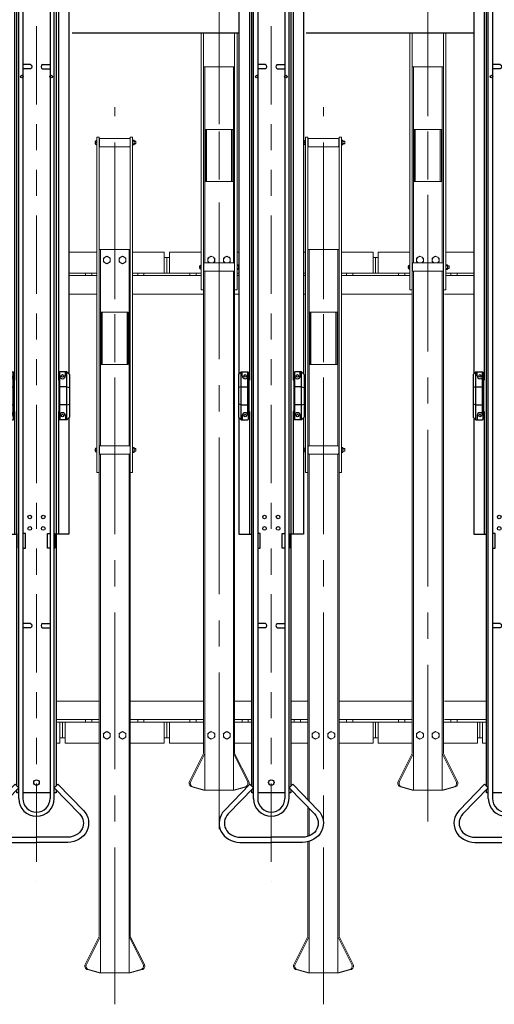
# Model space of a CAD drawing. Units: millimetres. Extents: x -467 to -47, y 8613 to 8910.
# Drawn here: x -209 to -172, y 8790 to 8865 of the extents above; entities that cross this region are included whole.
import ezdxf

# ---------------------------------------------------------------- set-up
doc = ezdxf.new("R2010")
doc.units = ezdxf.units.MM
for name, pattern in [('CENTER', [7, 4, -1, 1, -1]), ('中心線1', [18, 12, -2, 2, -2]), ('中線', [2, 1, 1]), ('想像線1', [14.5, 6, -1.5, 2, -1.5, 2, -1.5]), ('細線', [2, 1, 1])]:
    doc.linetypes.add(name, pattern=pattern)
for name, color, linetype, lineweight in [('AM_0', 7, '中線', 30), ('AM_11', 2, '想像線1', 13), ('AM_2', 1, '細線', 13), ('AM_7', 4, '中心線1', 13), ('J-1', 3, 'Continuous', 25)]:
    doc.layers.add(name, color=color, linetype=linetype, lineweight=lineweight)

# ---------------------------------------------------------------- blocks, each defined once
blk = doc.blocks.new('A$C505B0F61')
at = {"layer": 'AM_0'}
for p, q in [((-2.48, 9.8), (-2.48, -28.12)), ((-1.68, 9.8), (-1.68, -28.6)), ((1.68, 9.8), (1.68, -28.6)), ((2.48, 9.8), (2.48, -28.12)), ((-1.36, -60.64), (-1.36, 8.64)), ((-1.04, 8.64), (-1.04, -60.64)), ((1.04, 8.64), (1.04, -60.64)), ((1.36, -60.64), (1.36, 8.64)), ((-0.453, -4.44), (-1.04, -4.44)), ((0.453, -4.44), (1.04, -4.44)), ((-0.453, -4.76), (-1.04, -4.76)), ((0.453, -4.76), (1.04, -4.76)), ((-1.72, -28.6), (-1.68, -28.6)), ((1.72, -28.6), (1.68, -28.6)), ((-2.48, -31.48), (-2.48, -40.4)), ((-1.72, -31), (-1.68, -31)), ((-1.68, -31), (-1.68, -40.4)), ((1.68, -31), (1.68, -40.4)), ((1.72, -31), (1.68, -31)), ((2.48, -31.48), (2.48, -40.4)), ((-2.48, -40.4), (-1.5, -40.4)), ((2.48, -40.4), (1.5, -40.4)), ((-0.453, -47.24), (-1.04, -47.24)), ((0.453, -47.24), (1.04, -47.24)), ((-0.453, -47.56), (-1.04, -47.56)), ((0.453, -47.56), (1.04, -47.56)), ((-1.647, -59.54), (-3.593, -61.548)), ((-1.36, -59.819), (-1.647, -59.54)), ((1.36, -59.819), (1.647, -59.54)), ((1.647, -59.54), (3.593, -61.548)), ((-1.36, -59.819), (-3.306, -61.826)), ((1.36, -59.819), (3.306, -61.826)), ((-2.401, -63.6), (-0.001, -63.6)), ((-2.401, -64), (-0.001, -64)), ((2.399, -63.6), (-0.001, -63.6)), ((2.399, -64), (-0.001, -64))]:
    blk.add_line(p, q, dxfattribs=at)
at = {"layer": 'AM_0', "ltscale": 0.3}
for p, q in [((-2.32, -27.96), (-1.8, -27.96)), ((-2.22, -28.28), (-2.22, -27.96)), ((-1.8, -31.228), (-1.8, -27.96)), ((-1.72, -28.04), (-1.8, -27.96)), ((-1.78, -28.28), (-1.78, -27.98)), ((-1.72, -28.04), (-1.72, -31.56)), ((1.72, -28.04), (1.8, -27.96)), ((1.72, -28.04), (1.72, -31.56)), ((1.78, -28.28), (1.78, -27.98)), ((2.32, -27.96), (1.8, -27.96)), ((1.8, -31.228), (1.8, -27.96)), ((2.22, -28.28), (2.22, -27.96)), ((-2.32, -29.103), (-2.52, -29.166)), ((-2.32, -29.103), (-1.8, -29.103)), ((-1.8, -29.103), (-1.72, -29.128)), ((1.8, -29.103), (1.72, -29.128)), ((2.32, -29.103), (1.8, -29.103)), ((2.32, -29.103), (2.52, -29.166)), ((-2.32, -30.497), (-2.52, -30.434)), ((-2.32, -30.497), (-1.8, -30.497)), ((-1.8, -30.497), (-1.72, -30.472)), ((1.8, -30.497), (1.72, -30.472)), ((2.32, -30.497), (1.8, -30.497)), ((2.32, -30.497), (2.52, -30.434)), ((-2.32, -31.64), (-1.8, -31.64)), ((-2.22, -31.32), (-2.22, -31.64)), ((-1.72, -31.56), (-1.8, -31.64)), ((-1.78, -31.32), (-1.78, -31.62)), ((1.72, -31.56), (1.8, -31.64)), ((1.78, -31.32), (1.78, -31.62)), ((2.32, -31.64), (1.8, -31.64)), ((2.22, -31.32), (2.22, -31.64))]:
    blk.add_line(p, q, dxfattribs=at)
at = {"layer": 'AM_0'}
for points in [[(-1.5, -59.683), (-1.5, 4.6), (-1.36, 4.6)], [(1.36, 4.6), (1.5, 4.6), (1.5, -59.683)], [(-1.36, -40.343), (-1.4, -40.343), (-1.4, -41.457), (-1.36, -41.457)], [(-1.04, -41.457), (-0.84, -41.457), (-0.84, -40.343), (-1.04, -40.343)], [(1.04, -41.457), (0.84, -41.457), (0.84, -40.343), (1.04, -40.343)], [(1.36, -40.343), (1.4, -40.343), (1.4, -41.457), (1.36, -41.457)], [(-1.36, -60.2), (-1.5, -60.2), (-1.5, -59.963)], [(1.04, -60.2), (0, -60.2), (-1.04, -60.2)], [(1.5, -59.963), (1.5, -60.2), (1.36, -60.2)]]:
    blk.add_lwpolyline(points, dxfattribs=at)
at = {"layer": 'AM_0', "ltscale": 0.3}
for points in [[(-2.32, -27.96), (-2.52, -28.16), (-2.52, -31.44), (-2.32, -31.64)], [(2.32, -27.96), (2.52, -28.16), (2.52, -31.44), (2.32, -31.64)]]:
    blk.add_lwpolyline(points, close=True, dxfattribs=at)
at = {"layer": 'AM_0'}
for centre, radius in [((-1.12, -5.36), 0.1), ((1.12, -5.36), 0.1), ((-0.52, -39.08), 0.14), ((0.52, -39.08), 0.14), ((-0.52, -39.96), 0.14), ((0.52, -39.96), 0.14), ((0, -59.42), 0.21)]:
    blk.add_circle(centre, radius, dxfattribs=at)
at = {"layer": 'AM_0', "ltscale": 0.3}
for centre in [(-2, -28.28), (2, -28.28), (-2, -31.32), (2, -31.32)]:
    blk.add_circle(centre, 0.1, dxfattribs=at)
for centre, start, end in [((-2, -28.28), 180, 0), ((2, -28.28), 180, 0), ((-2, -31.32), 0, 180), ((2, -31.32), 0, 180)]:
    blk.add_arc(centre, 0.22, start, end, dxfattribs=at)
at = {"layer": 'AM_0'}
for radius in [1.36, 1.04]:
    blk.add_arc((0, -60.64), radius, 180, 0, dxfattribs=at)
at = {"layer": 'AM_0', "extrusion": (0, 0, -1)}
for centre, major_axis, ratio, start_param, end_param in [((-0.453, -4.6), (0, -0.16), 0.578413, 3.141593, 6.283185), ((-0.453, -47.4), (0, -0.16), 0.578413, 3.141593, 6.283185), ((2.399, -62.528), (-1.6, -0.004), 0.919902, 2.415667, 4.714786), ((2.399, -62.528), (-1.2, 0), 0.893394, 2.427803, 4.712389)]:
    blk.add_ellipse(centre, major_axis=major_axis, ratio=ratio, start_param=start_param, end_param=end_param, dxfattribs=at)
at = {"layer": 'AM_0'}
for centre, major_axis, ratio, start_param, end_param in [((0.453, -4.6), (0, -0.16), 0.578413, 3.141593, 6.283185), ((0.453, -47.4), (0, -0.16), 0.578413, 3.141593, 6.283185), ((-2.399, -62.528), (1.6, -0.004), 0.919902, 2.415667, 4.714786), ((-2.399, -62.528), (1.2, 0), 0.893394, 2.427803, 4.712389)]:
    blk.add_ellipse(centre, major_axis=major_axis, ratio=ratio, start_param=start_param, end_param=end_param, dxfattribs=at)
at = {"layer": 'AM_7', "linetype": 'ByBlock', "lineweight": 13}
blk.add_line((0, 13), (-0.001, -67), dxfattribs=at)
blk = doc.blocks.new('A$C77710B84')
at = {"layer": 'AM_2', "linetype": 'Continuous'}
for p, q in [((-1.502, 63.613), (-1.502, 63.655)), ((-1.502, 63.613), (-1.42, 63.613)), ((-1.502, 63.531), (-1.502, 63.573)), ((-1.502, 63.573), (-1.42, 63.573)), ((-1.42, 63.573), (-1.42, 63.613)), ((-1.372, 38.324), (-1.372, 64)), ((-1.372, 64), (-1.192, 64)), ((-1.372, 63.418), (-1.372, 63.768)), ((-1.192, 38.324), (-1.192, 64)), ((-1.18, 63.873), (-1.14, 63.913)), ((-1.18, 63.313), (-1.18, 63.873)), ((-1.14, 63.913), (1.14, 63.913)), ((1.14, 63.913), (1.18, 63.873)), ((1.18, 63.313), (1.18, 63.873)), ((1.192, 38.324), (1.192, 64)), ((1.372, 64), (1.192, 64)), ((1.372, 38.324), (1.372, 64)), ((1.372, 63.755), (1.387, 63.78)), ((1.372, 63.755), (1.372, 63.43)), ((1.372, 63.43), (1.387, 63.405)), ((1.482, 63.78), (1.387, 63.78)), ((1.482, 63.405), (1.387, 63.405)), ((1.497, 63.755), (1.482, 63.78)), ((1.497, 63.43), (1.482, 63.405)), ((1.497, 63.755), (1.497, 63.43)), ((1.497, 63.693), (1.628, 63.693)), ((1.497, 63.493), (1.628, 63.493)), ((1.628, 63.493), (1.628, 63.693)), ((-1.18, 63.313), (-1.14, 63.273)), ((-1.14, 63.273), (1.14, 63.273)), ((1.14, 63.273), (1.18, 63.313)), ((-1.192, 2.8), (-1.192, 55.4)), ((1.172, 55.4), (-1.172, 55.4)), ((-1.1, 40.371), (-1.1, 55.4)), ((1.1, 40.371), (1.1, 55.4)), ((1.192, 2.8), (1.192, 55.4)), ((-1.04, 46.6), (-1.04, 50.6)), ((1.04, 50.6), (-1.04, 50.6)), ((-0.96, 46.6), (-0.96, 50.6)), ((0.96, 46.6), (0.96, 50.6)), ((1.04, 46.6), (1.04, 50.6)), ((1.04, 46.6), (1.04, 50.6)), ((0, 46.766), (0, 50.448)), ((1.04, 46.6), (-1.04, 46.6)), ((-1.502, 40.071), (-1.502, 40.113)), ((-1.502, 40.071), (-1.42, 40.071)), ((-1.502, 39.989), (-1.502, 40.031)), ((-1.502, 40.031), (-1.42, 40.031)), ((-1.42, 40.031), (-1.42, 40.071)), ((-1.372, 39.876), (-1.372, 40.226)), ((-1.18, 40.331), (-1.14, 40.371)), ((-1.18, 39.771), (-1.18, 40.331)), ((-1.14, 40.371), (1.14, 40.371)), ((1.14, 40.371), (1.18, 40.331)), ((1.18, 39.771), (1.18, 40.331)), ((1.372, 40.213), (1.387, 40.238)), ((1.372, 40.213), (1.372, 39.888)), ((1.482, 40.238), (1.387, 40.238)), ((1.497, 40.213), (1.482, 40.238)), ((1.497, 40.213), (1.497, 39.888)), ((1.497, 40.151), (1.628, 40.151)), ((1.628, 39.951), (1.628, 40.151)), ((-1.18, 39.771), (-1.14, 39.731)), ((-1.14, 39.731), (1.14, 39.731)), ((-1.1, 0), (-1.1, 39.731)), ((1.1, 0), (1.1, 39.731)), ((1.14, 39.731), (1.18, 39.771)), ((1.372, 39.888), (1.387, 39.863)), ((1.482, 39.863), (1.387, 39.863)), ((1.497, 39.888), (1.482, 39.863)), ((1.497, 39.951), (1.628, 39.951)), ((-1.192, 38.324), (-1.372, 38.324)), ((1.372, 38.324), (1.192, 38.324)), ((-1.192, 2.8), (-2.27, 0.65)), ((1.192, 2.8), (2.27, 0.65)), ((-1.192, 0), (-2.096, 0.255)), ((1.192, 0), (-1.192, 0)), ((1.192, 0), (2.096, 0.255))]:
    blk.add_line(p, q, dxfattribs=at)
at = {"layer": 'AM_2', "lineweight": 13}
for p, q in [((-1.192, 63.693), (-1.18, 63.693)), ((-1.192, 63.493), (-1.18, 63.493)), ((1.192, 63.693), (1.18, 63.693)), ((1.192, 63.493), (1.18, 63.493)), ((-1.192, 40.151), (-1.18, 40.151)), ((1.192, 40.151), (1.18, 40.151)), ((-1.192, 39.951), (-1.18, 39.951)), ((1.192, 39.951), (1.18, 39.951))]:
    blk.add_line(p, q, dxfattribs=at)
at = {"layer": 'AM_2'}
for p, q in [((1.372, 63.755), (1.387, 63.686)), ((1.387, 63.499), (1.372, 63.43)), ((1.482, 63.686), (1.387, 63.686)), ((1.482, 63.499), (1.387, 63.499)), ((1.497, 63.755), (1.482, 63.686)), ((1.482, 63.499), (1.497, 63.43)), ((1.497, 63.676), (1.628, 63.676)), ((1.497, 63.51), (1.628, 63.51)), ((-1.04, 48.79), (-1.1, 48.79)), ((-1.04, 48.41), (-1.1, 48.41)), ((1.04, 48.79), (1.1, 48.79)), ((1.04, 48.41), (1.1, 48.41)), ((1.372, 40.213), (1.387, 40.144)), ((1.482, 40.144), (1.387, 40.144)), ((1.497, 40.213), (1.482, 40.144)), ((1.497, 40.134), (1.628, 40.134)), ((1.497, 39.967), (1.628, 39.967)), ((1.387, 39.957), (1.372, 39.888)), ((1.482, 39.957), (1.387, 39.957)), ((1.482, 39.957), (1.497, 39.888)), ((-1.1, 2.8), (-2.178, 0.65)), ((1.1, 2.8), (2.178, 0.65)), ((-1.1, 0), (-2.004, 0.255)), ((1.1, 0), (2.004, 0.255))]:
    blk.add_line(p, q, dxfattribs=at)
at = {"layer": 'AM_2', "linetype": 'Continuous'}
for centre, radius, start, end in [((-1.35, 63.61), 0.159, 98.14734, 163.85079), ((-1.35, 63.575), 0.159, 196.14922, 261.85266), ((-1.35, 40.068), 0.159, 98.14734, 163.85079), ((-1.35, 40.033), 0.159, 196.14922, 261.85266), ((-2.02, 0.524), 0.28, 153.36766, 254.27588), ((2.02, 0.524), 0.28, 285.72412, 26.63235)]:
    blk.add_arc(centre, radius, start, end, dxfattribs=at)
at = {"layer": 'AM_2'}
for centre, radius, start, end in [((1.682, 63.593), 0.31, 162.41205, 197.58795), ((1.187, 63.593), 0.31, 342.41205, 17.58796), ((1.682, 40.051), 0.31, 162.41205, 197.58795), ((1.187, 40.051), 0.31, 342.41205, 17.58796), ((-1.928, 0.524), 0.28, 153.36766, 254.2759), ((1.928, 0.524), 0.28, 285.7241, 26.63235)]:
    blk.add_arc(centre, radius, start, end, dxfattribs=at)
at = {"layer": 'AM_7'}
blk.add_line((0, -2.4), (0, 66.313), dxfattribs=at)
blk = doc.blocks.new('A$C28382BA9')
at = {"layer": 'AM_2'}
for p, q in [((-1.502, 63.613), (-1.502, 63.655)), ((-1.502, 63.613), (-1.419, 63.613)), ((-1.502, 63.531), (-1.502, 63.573)), ((-1.502, 63.573), (-1.419, 63.573)), ((-1.419, 63.573), (-1.419, 63.613)), ((-1.372, 62), (-1.372, 64)), ((-1.372, 64), (-1.192, 64)), ((-1.372, 63.418), (-1.372, 63.768)), ((-1.192, 62), (-1.192, 64)), ((-1.192, 63.693), (-1.18, 63.693)), ((-1.192, 63.493), (-1.18, 63.493)), ((-1.18, 63.873), (-1.14, 63.913)), ((-1.18, 63.313), (-1.18, 63.873)), ((-1.14, 63.913), (1.14, 63.913)), ((1.14, 63.913), (1.18, 63.873)), ((1.18, 63.313), (1.18, 63.873)), ((1.192, 63.693), (1.18, 63.693)), ((1.192, 63.493), (1.18, 63.493)), ((1.192, 62), (1.192, 64)), ((1.372, 64), (1.192, 64)), ((1.372, 62), (1.372, 64)), ((1.372, 63.755), (1.387, 63.78)), ((1.372, 63.755), (1.387, 63.686)), ((1.372, 63.755), (1.372, 63.43)), ((1.387, 63.499), (1.372, 63.43)), ((1.372, 63.43), (1.387, 63.405)), ((1.482, 63.78), (1.387, 63.78)), ((1.482, 63.686), (1.387, 63.686)), ((1.482, 63.499), (1.387, 63.499)), ((1.482, 63.405), (1.387, 63.405)), ((1.497, 63.755), (1.482, 63.78)), ((1.497, 63.755), (1.482, 63.686)), ((1.482, 63.499), (1.497, 63.43)), ((1.497, 63.43), (1.482, 63.405)), ((1.497, 63.755), (1.497, 63.43)), ((1.497, 63.693), (1.628, 63.693)), ((1.497, 63.676), (1.628, 63.676)), ((1.497, 63.51), (1.628, 63.51)), ((1.497, 63.493), (1.628, 63.493)), ((1.628, 63.493), (1.628, 63.693)), ((-1.18, 63.313), (-1.14, 63.273)), ((-1.14, 63.273), (1.14, 63.273)), ((1.14, 63.273), (1.18, 63.313)), ((-1.372, 38.324), (-1.372, 58)), ((-1.192, 38.324), (-1.192, 58)), ((1.192, 38.324), (1.192, 58)), ((1.372, 38.324), (1.372, 58)), ((-1.192, 2.8), (-1.192, 55.4)), ((1.172, 55.4), (-1.172, 55.4)), ((-1.1, 40.371), (-1.1, 55.4)), ((1.1, 40.371), (1.1, 55.4)), ((1.192, 2.8), (1.192, 55.4)), ((-1.04, 46.6), (-1.04, 50.6)), ((1.04, 50.6), (-1.04, 50.6)), ((-0.96, 46.6), (-0.96, 50.6)), ((0.96, 46.6), (0.96, 50.6)), ((1.04, 46.6), (1.04, 50.6)), ((1.04, 46.6), (1.04, 50.6)), ((0, 46.766), (0, 50.448)), ((1.04, 46.6), (-1.04, 46.6)), ((-1.502, 40.071), (-1.502, 40.113)), ((-1.502, 40.071), (-1.419, 40.071)), ((-1.502, 39.989), (-1.502, 40.031)), ((-1.502, 40.031), (-1.419, 40.031)), ((-1.419, 40.031), (-1.419, 40.071)), ((-1.372, 39.876), (-1.372, 40.226)), ((-1.192, 40.151), (-1.18, 40.151)), ((-1.18, 40.331), (-1.14, 40.371)), ((-1.18, 39.771), (-1.18, 40.331)), ((-1.14, 40.371), (1.14, 40.371)), ((1.14, 40.371), (1.18, 40.331)), ((1.18, 39.771), (1.18, 40.331)), ((1.192, 40.151), (1.18, 40.151)), ((1.372, 40.213), (1.387, 40.238)), ((1.372, 40.213), (1.387, 40.144)), ((1.372, 40.213), (1.372, 39.888)), ((1.482, 40.238), (1.387, 40.238)), ((1.482, 40.144), (1.387, 40.144)), ((1.497, 40.213), (1.482, 40.238)), ((1.497, 40.213), (1.482, 40.144)), ((1.497, 40.213), (1.497, 39.888)), ((1.497, 40.151), (1.628, 40.151)), ((1.497, 40.134), (1.628, 40.134)), ((1.497, 39.967), (1.628, 39.967)), ((1.628, 39.951), (1.628, 40.151)), ((-1.192, 39.951), (-1.18, 39.951)), ((-1.18, 39.771), (-1.14, 39.731)), ((-1.14, 39.731), (1.14, 39.731)), ((-1.1, 0), (-1.1, 39.731)), ((1.1, 0), (1.1, 39.731)), ((1.14, 39.731), (1.18, 39.771)), ((1.192, 39.951), (1.18, 39.951)), ((1.387, 39.957), (1.372, 39.888)), ((1.372, 39.888), (1.387, 39.863)), ((1.482, 39.957), (1.387, 39.957)), ((1.482, 39.863), (1.387, 39.863)), ((1.482, 39.957), (1.497, 39.888)), ((1.497, 39.888), (1.482, 39.863)), ((1.497, 39.951), (1.628, 39.951)), ((-1.192, 38.324), (-1.372, 38.324)), ((1.372, 38.324), (1.192, 38.324)), ((-1.192, 2.8), (-2.27, 0.65)), ((-1.1, 2.8), (-2.178, 0.65)), ((1.1, 2.8), (2.178, 0.65)), ((1.192, 2.8), (2.27, 0.65)), ((-1.192, 0), (-2.096, 0.255)), ((-1.1, 0), (-2.004, 0.255)), ((1.192, 0), (-1.192, 0)), ((1.1, 0), (2.004, 0.255)), ((1.192, 0), (2.096, 0.255))]:
    blk.add_line(p, q, dxfattribs=at)
for centre, radius, start, end in [((-1.349, 63.61), 0.159, 98.14734, 163.85079), ((-1.349, 63.575), 0.159, 196.14922, 261.85266), ((1.682, 63.593), 0.31, 162.41205, 197.58795), ((1.187, 63.593), 0.31, 342.41205, 17.58796), ((-1.349, 40.068), 0.159, 98.14734, 163.85079), ((-1.349, 40.033), 0.159, 196.14922, 261.85266), ((1.682, 40.051), 0.31, 162.41205, 197.58795), ((1.187, 40.051), 0.31, 342.41205, 17.58796), ((-2.02, 0.524), 0.28, 153.36766, 254.27588), ((-1.928, 0.524), 0.28, 153.36766, 254.2759), ((1.928, 0.524), 0.28, 285.7241, 26.63235), ((2.02, 0.524), 0.28, 285.72412, 26.63235)]:
    blk.add_arc(centre, radius, start, end, dxfattribs=at)
at = {"layer": 'AM_7'}
blk.add_line((0, -2.4), (0, 66.313), dxfattribs=at)
blk = doc.blocks.new('A$C74E96A2C')
at = {"layer": 'AM_2'}
for p, q in [((-4, 1.6), (-4, 0.4)), ((-4, 1.6), (-3.8, 1.6)), ((-3.8, 1.6), (-3.8, 0.4)), ((-3.8, 0), (-3.8, 1.6)), ((-1.192, 1.6), (-3.8, 1.6)), ((-2.24, 1.62), (-2.24, 1.8)), ((-2.24, 1.62), (-2.22, 1.6)), ((-1.78, 1.6), (-2.22, 1.6)), ((-1.76, 1.62), (-1.78, 1.6)), ((-1.76, 1.62), (-1.76, 1.8)), ((3.8, 1.6), (1.192, 1.6)), ((1.76, 1.62), (1.76, 1.8)), ((1.76, 1.62), (1.78, 1.6)), ((1.78, 1.6), (2.22, 1.6)), ((2.24, 1.62), (2.22, 1.6)), ((2.24, 1.62), (2.24, 1.8)), ((3.8, 0), (3.8, 1.6)), ((4, 1.6), (3.8, 1.6)), ((4, 1.6), (4, 0.4)), ((-0.86, 0.75), (-0.6, 0.9)), ((-0.6, 0.9), (-0.34, 0.75)), ((0.34, 0.75), (0.6, 0.9)), ((0.6, 0.9), (0.86, 0.75)), ((-4, 0.4), (-3.8, 0.4)), ((-1.192, 0), (-3.8, 0)), ((-0.86, 0.45), (-0.86, 0.75)), ((-0.6, 0.3), (-0.86, 0.45)), ((-0.34, 0.45), (-0.6, 0.3)), ((-0.34, 0.75), (-0.34, 0.45)), ((0.34, 0.45), (0.34, 0.75)), ((0.6, 0.3), (0.34, 0.45)), ((0.86, 0.45), (0.6, 0.3)), ((0.86, 0.75), (0.86, 0.45)), ((3.8, 0), (1.192, 0)), ((4, 0.4), (3.8, 0.4))]:
    blk.add_line(p, q, dxfattribs=at)
for centre in [(-0.6, 0.6), (0.6, 0.6)]:
    blk.add_circle(centre, 0.26, dxfattribs=at)

msp = doc.modelspace()

# ---------------------------------------------------------------- linework, layer by layer
at = {"layer": 'AM_0'}
for p, q in [((-204.47306, 8864.09583), (-191.69306, 8864.09583)), ((-186.53305, 8864.09583), (-173.69306, 8864.09583))]:
    msp.add_line(p, q, dxfattribs=at)
at = {"layer": 'AM_2'}
for p, q in [((-194.58506, 8844.42006), (-194.58506, 8864.09583)), ((-194.40506, 8844.42006), (-194.40506, 8864.09583)), ((-192.02106, 8844.42006), (-192.02106, 8864.09583)), ((-191.84106, 8844.42006), (-191.84106, 8864.09583)), ((-194.40506, 8808.89582), (-194.40506, 8861.49582)), ((-192.04106, 8861.49582), (-194.38506, 8861.49582)), ((-194.31306, 8846.46639), (-194.31306, 8861.49582)), ((-192.11306, 8846.46639), (-192.11306, 8861.49582)), ((-192.02106, 8808.89582), (-192.02106, 8861.49582)), ((-192.17306, 8856.69582), (-194.25307, 8856.69582)), ((-194.25307, 8852.69582), (-194.25307, 8856.69582)), ((-194.17307, 8852.69582), (-194.17307, 8856.69582)), ((-193.21306, 8852.86182), (-193.21306, 8856.54382)), ((-192.25306, 8852.69582), (-192.25306, 8856.69582)), ((-192.17306, 8852.69582), (-192.17306, 8856.69582)), ((-192.17306, 8852.69582), (-192.17306, 8856.69582)), ((-183.84106, 8855.85094), (-183.82655, 8855.78226)), ((-183.73058, 8855.78226), (-183.82655, 8855.78226)), ((-183.71606, 8855.85094), (-183.73058, 8855.78226)), ((-183.71606, 8855.77152), (-183.58506, 8855.77152)), ((-183.82655, 8855.59462), (-183.84106, 8855.52594)), ((-183.73058, 8855.59462), (-183.82655, 8855.59462)), ((-183.73058, 8855.59462), (-183.71606, 8855.52594)), ((-183.71606, 8855.60535), (-183.58506, 8855.60535)), ((-192.17306, 8852.69582), (-194.25307, 8852.69582)), ((-184.04106, 8847.49582), (-186.38506, 8847.49582)), ((-202.58506, 8847.29582), (-204.73306, 8847.29582)), ((-201.81306, 8846.99605), (-202.07306, 8846.84594)), ((-202.07306, 8846.84594), (-202.07306, 8846.54571)), ((-201.55306, 8846.84594), (-201.81306, 8846.99605)), ((-201.55306, 8846.54571), (-201.55306, 8846.84594)), ((-200.61306, 8846.99605), (-200.87306, 8846.84594)), ((-200.87306, 8846.84594), (-200.87306, 8846.54571)), ((-200.35306, 8846.84594), (-200.61306, 8846.99605)), ((-200.35306, 8846.54571), (-200.35306, 8846.84594)), ((-197.41306, 8847.29582), (-199.84106, 8847.29582)), ((-197.41306, 8847.29582), (-197.41306, 8845.69582)), ((-197.21306, 8846.89582), (-197.41306, 8846.89582)), ((-197.21306, 8845.69582), (-197.21306, 8846.89582)), ((-197.21306, 8846.89582), (-197.01306, 8846.89582)), ((-197.21306, 8845.69582), (-197.21306, 8846.89582)), ((-197.01306, 8847.29582), (-197.01306, 8845.69582)), ((-194.58506, 8847.29582), (-197.01306, 8847.29582)), ((-197.01306, 8845.69582), (-197.01306, 8846.89582)), ((-193.81306, 8846.99605), (-194.07306, 8846.84594)), ((-194.07306, 8846.84594), (-194.07306, 8846.54571)), ((-193.55306, 8846.84594), (-193.81306, 8846.99605)), ((-193.55306, 8846.54571), (-193.55306, 8846.84594)), ((-192.61306, 8846.99605), (-192.87306, 8846.84594)), ((-192.87306, 8846.84594), (-192.87306, 8846.54571)), ((-192.35306, 8846.84594), (-192.61306, 8846.99605)), ((-192.35306, 8846.54571), (-192.35306, 8846.84594)), ((-191.69306, 8847.29582), (-191.84106, 8847.29582)), ((-186.58506, 8847.29582), (-186.73306, 8847.29582)), ((-181.41306, 8847.29582), (-183.84106, 8847.29582)), ((-181.41306, 8847.29582), (-181.41306, 8845.69582)), ((-181.21306, 8846.89582), (-181.41306, 8846.89582)), ((-181.21306, 8846.89582), (-181.01306, 8846.89582)), ((-181.21306, 8845.69582), (-181.21306, 8846.89582)), ((-181.21306, 8845.69582), (-181.21306, 8846.89582)), ((-178.58506, 8847.29582), (-181.01306, 8847.29582)), ((-181.01306, 8847.29582), (-181.01306, 8845.69582)), ((-181.01306, 8845.69582), (-181.01306, 8846.89582)), ((-177.81306, 8846.99605), (-178.07306, 8846.84594)), ((-178.07306, 8846.84594), (-178.07306, 8846.54571)), ((-177.55306, 8846.84594), (-177.81306, 8846.99605)), ((-177.55306, 8846.54571), (-177.55306, 8846.84594)), ((-176.61306, 8846.99605), (-176.87306, 8846.84594)), ((-176.87306, 8846.84594), (-176.87306, 8846.54571)), ((-176.35306, 8846.84594), (-176.61306, 8846.99605)), ((-176.35306, 8846.54571), (-176.35306, 8846.84594)), ((-173.65307, 8847.29582), (-175.84106, 8847.29582)), ((-202.07306, 8846.54571), (-201.81306, 8846.3956)), ((-201.81306, 8846.3956), (-201.55306, 8846.54571)), ((-200.87306, 8846.54571), (-200.61306, 8846.3956)), ((-200.61306, 8846.3956), (-200.35306, 8846.54571)), ((-194.71506, 8846.16639), (-194.71506, 8846.20839)), ((-194.71506, 8846.16639), (-194.63256, 8846.16639)), ((-194.71506, 8846.12639), (-194.63256, 8846.12639)), ((-194.71506, 8846.0844), (-194.71506, 8846.12639)), ((-194.63256, 8846.12639), (-194.63256, 8846.16639)), ((-194.58506, 8845.97139), (-194.58506, 8846.32139)), ((-194.39306, 8846.42639), (-194.35306, 8846.46639)), ((-194.39306, 8845.86639), (-194.39306, 8846.42639)), ((-194.35306, 8846.46639), (-192.07306, 8846.46639)), ((-194.07306, 8846.54571), (-193.93568, 8846.46639)), ((-193.69045, 8846.46639), (-193.55306, 8846.54571)), ((-192.87306, 8846.54571), (-192.73568, 8846.46639)), ((-192.49045, 8846.46639), (-192.35306, 8846.54571)), ((-192.07306, 8846.46639), (-192.03306, 8846.42639)), ((-192.03306, 8845.86639), (-192.03306, 8846.42639)), ((-191.84106, 8846.30889), (-191.82655, 8846.33403)), ((-191.84106, 8846.30889), (-191.84106, 8845.98389)), ((-191.84106, 8846.30889), (-191.82655, 8846.24021)), ((-191.82655, 8846.05257), (-191.84106, 8845.98389)), ((-191.84106, 8845.98389), (-191.82655, 8845.95875)), ((-191.73058, 8846.33403), (-191.82655, 8846.33403)), ((-191.73058, 8846.24021), (-191.82655, 8846.24021)), ((-191.73058, 8846.05257), (-191.82655, 8846.05257)), ((-191.73058, 8845.95875), (-191.82655, 8845.95875)), ((-191.71606, 8846.30889), (-191.73058, 8846.33403)), ((-191.71606, 8846.30889), (-191.73058, 8846.24021)), ((-191.73058, 8846.05257), (-191.71606, 8845.98389)), ((-191.71606, 8845.98389), (-191.73058, 8845.95875)), ((-191.71606, 8846.30889), (-191.71606, 8845.98389)), ((-191.71606, 8846.24639), (-191.69306, 8846.24639)), ((-191.71606, 8846.22948), (-191.69306, 8846.22948)), ((-191.71606, 8846.0633), (-191.69306, 8846.0633)), ((-191.71606, 8846.04639), (-191.69306, 8846.04639)), ((-178.07306, 8846.54571), (-177.93568, 8846.46639)), ((-177.69045, 8846.46639), (-177.55306, 8846.54571)), ((-176.87306, 8846.54571), (-176.73568, 8846.46639)), ((-176.49045, 8846.46639), (-176.35306, 8846.54571)), ((-202.58506, 8845.69582), (-204.73306, 8845.69582)), ((-202.58506, 8845.49582), (-204.73306, 8845.49582)), ((-197.41306, 8845.69582), (-199.84106, 8845.69582)), ((-194.58506, 8845.49582), (-199.84106, 8845.49582)), ((-197.21306, 8845.69582), (-197.41306, 8845.69582)), ((-197.21306, 8845.69582), (-197.01306, 8845.69582)), ((-194.58506, 8845.69582), (-197.01306, 8845.69582)), ((-194.39306, 8845.86639), (-194.35306, 8845.82639)), ((-194.35306, 8845.82639), (-192.07306, 8845.82639)), ((-194.31306, 8806.09582), (-194.31306, 8845.82639)), ((-192.11306, 8806.09582), (-192.11306, 8845.82639)), ((-192.07306, 8845.82639), (-192.03306, 8845.86639)), ((-191.69306, 8845.69582), (-191.84106, 8845.69582)), ((-191.69306, 8845.49582), (-191.84106, 8845.49582)), ((-186.58506, 8845.69582), (-186.73306, 8845.69582)), ((-186.58506, 8845.49582), (-186.73306, 8845.49582)), ((-181.41306, 8845.69582), (-183.84106, 8845.69582)), ((-178.58506, 8845.49582), (-183.84106, 8845.49582)), ((-181.21306, 8845.69582), (-181.41306, 8845.69582)), ((-181.21306, 8845.69582), (-181.01306, 8845.69582)), ((-178.58506, 8845.69582), (-181.01306, 8845.69582)), ((-173.65307, 8845.69582), (-175.84106, 8845.69582)), ((-175.84106, 8845.49582), (-173.65307, 8845.49582)), ((-202.58506, 8844.07182), (-204.73306, 8844.07182)), ((-194.40506, 8844.07182), (-199.84106, 8844.07182)), ((-194.40506, 8844.42006), (-194.58506, 8844.42006)), ((-191.84106, 8844.42006), (-192.02106, 8844.42006)), ((-191.69306, 8844.07182), (-192.02106, 8844.07182)), ((-186.58506, 8844.07182), (-186.73306, 8844.07182)), ((-178.40506, 8844.07182), (-183.84106, 8844.07182)), ((-175.93297, 8844.07182), (-173.65307, 8844.07182)), ((-186.25306, 8840.88582), (-186.31306, 8840.88582)), ((-184.17306, 8840.88582), (-184.11306, 8840.88582)), ((-186.25306, 8840.50582), (-186.31306, 8840.50582)), ((-184.17306, 8840.50582), (-184.11306, 8840.50582)), ((-183.84106, 8832.30889), (-183.82655, 8832.24021)), ((-183.82655, 8832.05257), (-183.84106, 8831.98389)), ((-183.73058, 8832.24021), (-183.82655, 8832.24021)), ((-183.73058, 8832.05257), (-183.82655, 8832.05257)), ((-183.71606, 8832.30889), (-183.73058, 8832.24021)), ((-183.73058, 8832.05257), (-183.71606, 8831.98389)), ((-183.71606, 8832.22948), (-183.58506, 8832.22948)), ((-183.71606, 8832.0633), (-183.58506, 8832.0633)), ((-202.40506, 8812.91982), (-205.71306, 8812.91982)), ((-194.40506, 8812.91982), (-200.02106, 8812.91982)), ((-190.71306, 8812.91982), (-192.02106, 8812.91982)), ((-186.40506, 8812.91982), (-187.71306, 8812.91982)), ((-178.40506, 8812.91982), (-184.02106, 8812.91982)), ((-175.93297, 8812.91982), (-172.71306, 8812.91982)), ((-202.40506, 8811.49582), (-205.71306, 8811.49582)), ((-205.41306, 8811.29582), (-205.71306, 8811.29582)), ((-205.41306, 8809.69582), (-205.41306, 8811.29582)), ((-205.21306, 8811.29582), (-205.41306, 8811.29582)), ((-205.21306, 8811.29582), (-205.21306, 8810.09582)), ((-194.40506, 8811.49582), (-200.02106, 8811.49582)), ((-197.21306, 8811.29582), (-197.21306, 8810.09582)), ((-197.21306, 8811.29582), (-197.01306, 8811.29582)), ((-197.01306, 8811.29582), (-197.01306, 8810.09582)), ((-197.01306, 8809.69582), (-197.01306, 8811.29582)), ((-194.40506, 8811.29582), (-197.01306, 8811.29582)), ((-195.45306, 8811.31582), (-195.45306, 8811.49582)), ((-195.45306, 8811.31582), (-195.43306, 8811.29582)), ((-194.99306, 8811.29582), (-195.43306, 8811.29582)), ((-194.97306, 8811.31582), (-194.99306, 8811.29582)), ((-194.97306, 8811.31582), (-194.97306, 8811.49582)), ((-190.71306, 8811.49582), (-192.02106, 8811.49582)), ((-190.71306, 8811.29582), (-192.02106, 8811.29582)), ((-191.45306, 8811.31582), (-191.45306, 8811.49582)), ((-191.45306, 8811.31582), (-191.43306, 8811.29582)), ((-191.43306, 8811.29582), (-190.99306, 8811.29582)), ((-190.97306, 8811.31582), (-190.99306, 8811.29582)), ((-190.97306, 8811.31582), (-190.97306, 8811.49582)), ((-186.40506, 8811.49582), (-187.71306, 8811.49582)), ((-186.40506, 8811.29582), (-187.71306, 8811.29582)), ((-187.45306, 8811.31582), (-187.45306, 8811.49582)), ((-187.45306, 8811.31582), (-187.43306, 8811.29582)), ((-186.99306, 8811.29582), (-187.43306, 8811.29582)), ((-186.97306, 8811.31582), (-186.99306, 8811.29582)), ((-186.97306, 8811.31582), (-186.97306, 8811.49582)), ((-178.40506, 8811.49582), (-184.02106, 8811.49582)), ((-181.41306, 8811.29582), (-184.02106, 8811.29582)), ((-183.45306, 8811.31582), (-183.45306, 8811.49582)), ((-183.45306, 8811.31582), (-183.43306, 8811.29582)), ((-183.43306, 8811.29582), (-182.99306, 8811.29582)), ((-182.97306, 8811.31582), (-182.99306, 8811.29582)), ((-182.97306, 8811.31582), (-182.97306, 8811.49582)), ((-181.41306, 8809.69582), (-181.41306, 8811.29582)), ((-181.21306, 8811.29582), (-181.41306, 8811.29582)), ((-181.21306, 8811.29582), (-181.21306, 8810.09582)), ((-175.93297, 8811.49582), (-172.71306, 8811.49582)), ((-173.21306, 8811.29582), (-173.21306, 8810.09582)), ((-173.21306, 8811.29582), (-173.01306, 8811.29582)), ((-173.01306, 8811.29582), (-173.01306, 8810.09582)), ((-173.01306, 8809.69582), (-173.01306, 8811.29582)), ((-172.71306, 8811.29582), (-173.01306, 8811.29582)), ((-194.07306, 8810.44594), (-193.81306, 8810.59605)), ((-193.81306, 8810.59605), (-193.55306, 8810.44594)), ((-192.87306, 8810.44594), (-192.61306, 8810.59605)), ((-192.61306, 8810.59605), (-192.35306, 8810.44594)), ((-186.07306, 8810.44594), (-185.81306, 8810.59605)), ((-185.81306, 8810.59605), (-185.55306, 8810.44594)), ((-184.87306, 8810.44594), (-184.61306, 8810.59605)), ((-184.61306, 8810.59605), (-184.35306, 8810.44594)), ((-205.21306, 8810.09582), (-205.41306, 8810.09582)), ((-197.21306, 8810.09582), (-197.01306, 8810.09582)), ((-194.07306, 8810.14571), (-194.07306, 8810.44594)), ((-193.81306, 8809.9956), (-194.07306, 8810.14571)), ((-193.55306, 8810.14571), (-193.81306, 8809.9956)), ((-193.55306, 8810.44594), (-193.55306, 8810.14571)), ((-192.87306, 8810.14571), (-192.87306, 8810.44594)), ((-192.61306, 8809.9956), (-192.87306, 8810.14571)), ((-192.35306, 8810.14571), (-192.61306, 8809.9956)), ((-192.35306, 8810.44594), (-192.35306, 8810.14571)), ((-186.07306, 8810.14571), (-186.07306, 8810.44594)), ((-185.81306, 8809.9956), (-186.07306, 8810.14571)), ((-185.55306, 8810.14571), (-185.81306, 8809.9956)), ((-185.55306, 8810.44594), (-185.55306, 8810.14571)), ((-184.87306, 8810.14571), (-184.87306, 8810.44594)), ((-184.61306, 8809.9956), (-184.87306, 8810.14571)), ((-184.35306, 8810.14571), (-184.61306, 8809.9956)), ((-184.35306, 8810.44594), (-184.35306, 8810.14571)), ((-181.21306, 8810.09582), (-181.41306, 8810.09582)), ((-173.21306, 8810.09582), (-173.01306, 8810.09582)), ((-205.41306, 8809.69582), (-205.71306, 8809.69582)), ((-194.40506, 8809.69582), (-197.01306, 8809.69582)), ((-190.71306, 8809.69582), (-192.02106, 8809.69582)), ((-186.40506, 8809.69582), (-187.71306, 8809.69582)), ((-181.41306, 8809.69582), (-184.02106, 8809.69582)), ((-172.71306, 8809.69582), (-173.01306, 8809.69582)), ((-194.40506, 8808.89582), (-195.48345, 8806.74537)), ((-194.31306, 8808.89582), (-195.39145, 8806.74537)), ((-192.11306, 8808.89582), (-191.03468, 8806.74537)), ((-192.02106, 8808.89582), (-190.94268, 8806.74537)), ((-194.40506, 8806.09582), (-195.30904, 8806.35033)), ((-194.31306, 8806.09582), (-195.21704, 8806.35033)), ((-192.02106, 8806.09582), (-194.40506, 8806.09582)), ((-192.11306, 8806.09582), (-191.20909, 8806.35033)), ((-192.02106, 8806.09582), (-191.11709, 8806.35033)), ((-186.31306, 8794.89582), (-187.39145, 8792.74537)), ((-184.11306, 8794.89582), (-183.03468, 8792.74537)), ((-186.31306, 8792.09582), (-187.21704, 8792.35033)), ((-184.11306, 8792.09582), (-183.20909, 8792.35033))]:
    msp.add_line(p, q, dxfattribs=at)
at = {"layer": 'AM_2', "linetype": 'Continuous'}
for p, q in [((-186.71506, 8855.70844), (-186.71506, 8855.75044)), ((-186.58506, 8830.42006), (-186.58506, 8856.09582)), ((-186.58506, 8856.09582), (-186.40506, 8856.09582)), ((-186.58506, 8855.51344), (-186.58506, 8855.86344)), ((-186.40506, 8830.42006), (-186.40506, 8856.09582)), ((-186.39306, 8855.96844), (-186.35306, 8856.00844)), ((-186.39306, 8855.40844), (-186.39306, 8855.96844)), ((-186.35306, 8856.00844), (-184.07306, 8856.00844)), ((-184.07306, 8856.00844), (-184.03306, 8855.96844)), ((-184.03306, 8855.40844), (-184.03306, 8855.96844)), ((-184.02106, 8830.42006), (-184.02106, 8856.09582)), ((-183.84106, 8856.09582), (-184.02106, 8856.09582)), ((-183.84106, 8830.42006), (-183.84106, 8856.09582)), ((-183.84106, 8855.85094), (-183.82655, 8855.87608)), ((-183.84106, 8855.85094), (-183.84106, 8855.52594)), ((-183.73058, 8855.87608), (-183.82655, 8855.87608)), ((-183.71606, 8855.85094), (-183.73058, 8855.87608)), ((-183.71606, 8855.85094), (-183.71606, 8855.52594)), ((-183.71606, 8855.78844), (-183.58506, 8855.78844)), ((-183.58506, 8855.58844), (-183.58506, 8855.78844)), ((-186.71506, 8855.70844), (-186.63256, 8855.70844)), ((-186.71506, 8855.62644), (-186.71506, 8855.66844)), ((-186.71506, 8855.66844), (-186.63256, 8855.66844)), ((-186.63256, 8855.66844), (-186.63256, 8855.70844)), ((-186.39306, 8855.40844), (-186.35306, 8855.36844)), ((-186.35306, 8855.36844), (-184.07306, 8855.36844)), ((-184.07306, 8855.36844), (-184.03306, 8855.40844)), ((-183.84106, 8855.52594), (-183.82655, 8855.5008)), ((-183.73058, 8855.5008), (-183.82655, 8855.5008)), ((-183.71606, 8855.52594), (-183.73058, 8855.5008)), ((-183.71606, 8855.58844), (-183.58506, 8855.58844)), ((-186.40506, 8805.35821), (-186.40506, 8847.49582)), ((-186.31306, 8832.46639), (-186.31306, 8847.49582)), ((-184.11306, 8832.46639), (-184.11306, 8847.49582)), ((-184.02106, 8794.89582), (-184.02106, 8847.49582)), ((-186.25307, 8838.69582), (-186.25307, 8842.69582)), ((-184.17306, 8842.69582), (-186.25307, 8842.69582)), ((-186.17307, 8838.69582), (-186.17307, 8842.69582)), ((-185.21306, 8838.86182), (-185.21306, 8842.54382)), ((-184.25306, 8838.69582), (-184.25306, 8842.69582)), ((-184.17306, 8838.69582), (-184.17306, 8842.69582)), ((-184.17306, 8838.69582), (-184.17306, 8842.69582)), ((-184.17306, 8838.69582), (-186.25307, 8838.69582)), ((-186.39306, 8832.42639), (-186.35306, 8832.46639)), ((-186.39306, 8831.86639), (-186.39306, 8832.42639)), ((-186.35306, 8832.46639), (-184.07306, 8832.46639)), ((-184.07306, 8832.46639), (-184.03306, 8832.42639)), ((-184.03306, 8831.86639), (-184.03306, 8832.42639)), ((-186.71506, 8832.16639), (-186.71506, 8832.20839)), ((-186.71506, 8832.16639), (-186.63256, 8832.16639)), ((-186.71506, 8832.0844), (-186.71506, 8832.12639)), ((-186.71506, 8832.12639), (-186.63256, 8832.12639)), ((-186.63256, 8832.12639), (-186.63256, 8832.16639)), ((-186.58506, 8831.97139), (-186.58506, 8832.32139)), ((-186.39306, 8831.86639), (-186.35306, 8831.82639)), ((-186.35306, 8831.82639), (-184.07306, 8831.82639)), ((-186.31306, 8805.26332), (-186.31306, 8831.82639)), ((-184.11306, 8792.09582), (-184.11306, 8831.82639)), ((-184.07306, 8831.82639), (-184.03306, 8831.86639)), ((-183.84106, 8832.30889), (-183.82655, 8832.33403)), ((-183.84106, 8832.30889), (-183.84106, 8831.98389)), ((-183.84106, 8831.98389), (-183.82655, 8831.95875)), ((-183.73058, 8832.33403), (-183.82655, 8832.33403)), ((-183.73058, 8831.95875), (-183.82655, 8831.95875)), ((-183.71606, 8832.30889), (-183.73058, 8832.33403)), ((-183.71606, 8831.98389), (-183.73058, 8831.95875)), ((-183.71606, 8832.30889), (-183.71606, 8831.98389)), ((-183.71606, 8832.24639), (-183.58506, 8832.24639)), ((-183.71606, 8832.04639), (-183.58506, 8832.04639)), ((-183.58506, 8832.04639), (-183.58506, 8832.24639)), ((-186.40506, 8830.42006), (-186.58506, 8830.42006)), ((-183.84106, 8830.42006), (-184.02106, 8830.42006)), ((-186.40506, 8802.56), (-186.40506, 8804.78356)), ((-186.31306, 8802.59371), (-186.31306, 8804.68866)), ((-186.40506, 8794.89582), (-186.40506, 8802.14487)), ((-186.31306, 8792.09582), (-186.31306, 8802.17001)), ((-186.40506, 8794.89582), (-187.48345, 8792.74537)), ((-184.02106, 8794.89582), (-182.94268, 8792.74537)), ((-186.40506, 8792.09582), (-187.30904, 8792.35033)), ((-184.02106, 8792.09582), (-186.40506, 8792.09582)), ((-184.02106, 8792.09582), (-183.11709, 8792.35033))]:
    msp.add_line(p, q, dxfattribs=at)
at = {"layer": 'AM_2', "lineweight": 13}
for p, q in [((-186.40506, 8855.78844), (-186.39306, 8855.78844)), ((-184.02106, 8855.78844), (-184.03306, 8855.78844)), ((-186.40506, 8855.58844), (-186.39306, 8855.58844)), ((-184.02106, 8855.58844), (-184.03306, 8855.58844)), ((-194.25307, 8854.88582), (-194.31306, 8854.88582)), ((-194.25307, 8854.50582), (-194.31306, 8854.50582)), ((-192.11306, 8854.88582), (-192.17306, 8854.88582)), ((-192.11306, 8854.50582), (-192.17306, 8854.50582)), ((-201.21306, 8847.90044), (-201.21306, 8844.10524)), ((-193.21306, 8847.90044), (-193.21306, 8844.10524)), ((-194.40506, 8846.24639), (-194.39306, 8846.24639)), ((-194.40506, 8846.04639), (-194.39306, 8846.04639)), ((-192.03306, 8846.24639), (-192.02106, 8846.24639)), ((-192.03306, 8846.04639), (-192.02106, 8846.04639)), ((-203.45306, 8845.67582), (-203.43306, 8845.69582)), ((-203.45306, 8845.67582), (-203.45306, 8845.49582)), ((-202.99306, 8845.69582), (-203.43306, 8845.69582)), ((-202.97306, 8845.67582), (-202.99306, 8845.69582)), ((-202.97306, 8845.67582), (-202.97306, 8845.49582)), ((-199.45306, 8845.67582), (-199.43306, 8845.69582)), ((-199.45306, 8845.67582), (-199.45306, 8845.49582)), ((-199.43306, 8845.69582), (-198.99306, 8845.69582)), ((-198.97306, 8845.67582), (-198.99306, 8845.69582)), ((-198.97306, 8845.67582), (-198.97306, 8845.49582)), ((-195.45306, 8845.67582), (-195.43306, 8845.69582)), ((-195.45306, 8845.67582), (-195.45306, 8845.49582)), ((-194.99306, 8845.69582), (-195.43306, 8845.69582)), ((-194.97306, 8845.67582), (-194.99306, 8845.69582)), ((-194.97306, 8845.67582), (-194.97306, 8845.49582)), ((-183.45306, 8845.67582), (-183.43306, 8845.69582)), ((-183.45306, 8845.67582), (-183.45306, 8845.49582)), ((-183.43306, 8845.69582), (-182.99306, 8845.69582)), ((-182.97306, 8845.67582), (-182.99306, 8845.69582)), ((-182.97306, 8845.67582), (-182.97306, 8845.49582)), ((-179.45306, 8845.67582), (-179.43306, 8845.69582)), ((-179.45306, 8845.67582), (-179.45306, 8845.49582)), ((-178.99306, 8845.69582), (-179.43306, 8845.69582)), ((-178.97306, 8845.67582), (-178.99306, 8845.69582)), ((-178.97306, 8845.67582), (-178.97306, 8845.49582)), ((-175.45306, 8845.67582), (-175.43306, 8845.69582)), ((-175.45306, 8845.67582), (-175.45306, 8845.49582)), ((-175.43306, 8845.69582), (-174.99306, 8845.69582)), ((-174.97306, 8845.67582), (-174.99306, 8845.69582)), ((-174.97306, 8845.67582), (-174.97306, 8845.49582)), ((-186.40506, 8832.24639), (-186.39306, 8832.24639)), ((-186.40506, 8832.04639), (-186.39306, 8832.04639)), ((-184.02106, 8832.24639), (-184.03306, 8832.24639)), ((-184.02106, 8832.04639), (-184.03306, 8832.04639)), ((-193.21306, 8809.09121), (-193.21306, 8812.88641))]:
    msp.add_line(p, q, dxfattribs=at)
at = {"layer": 'AM_2'}
for centre in [(-201.81306, 8846.69582), (-200.61306, 8846.69582), (-193.81306, 8810.29582), (-192.61306, 8810.29582), (-185.81306, 8810.29582), (-184.61306, 8810.29582)]:
    msp.add_circle(centre, 0.26, dxfattribs=at)
at = {"layer": 'AM_2', "linetype": 'Continuous'}
for centre, radius, start, end in [((-186.56256, 8855.70628), 0.15876, 98.14734, 163.85079), ((-186.56256, 8855.6706), 0.15876, 196.14922, 261.852665), ((-186.56256, 8832.16423), 0.15876, 98.14734, 163.85079), ((-186.56256, 8832.12855), 0.15876, 196.14922, 261.852665), ((-187.23316, 8792.61985), 0.28, 153.36766, 254.27588), ((-183.19297, 8792.61985), 0.28, 285.724122, 26.63235)]:
    msp.add_arc(centre, radius, start, end, dxfattribs=at)
at = {"layer": 'AM_2'}
for centre, radius, start, end in [((-183.53058, 8855.68844), 0.31049, 162.41205, 197.58795), ((-184.02655, 8855.68844), 0.31049, 342.412053, 17.58796), ((-193.81306, 8846.69582), 0.26, 298.0628223, 241.9371777), ((-192.61306, 8846.69582), 0.26, 298.0628223, 241.9371777), ((-177.81306, 8846.69582), 0.26, 298.0628222, 241.9371778), ((-176.61306, 8846.69582), 0.26, 298.0628222, 241.9371778), ((-194.56256, 8846.16423), 0.15876, 98.14734, 163.85079), ((-194.56256, 8846.12855), 0.15876, 196.14922, 261.852665), ((-191.53058, 8846.14639), 0.31049, 162.41205, 197.58795), ((-192.02655, 8846.14639), 0.31049, 342.412053, 17.58796), ((-183.53058, 8832.14639), 0.31049, 162.41205, 197.58795), ((-184.02655, 8832.14639), 0.31049, 342.412053, 17.58796), ((-195.23316, 8806.61985), 0.28, 153.36766, 254.27588), ((-195.14116, 8806.61985), 0.28, 153.36766, 254.2759), ((-191.28497, 8806.61985), 0.28, 285.724102, 26.63235), ((-191.19297, 8806.61985), 0.28, 285.724122, 26.63235), ((-187.14116, 8792.61985), 0.28, 153.36766, 254.2759), ((-183.28497, 8792.61985), 0.28, 285.724102, 26.63235)]:
    msp.add_arc(centre, radius, start, end, dxfattribs=at)
at = {"layer": 'AM_7'}
for p, q in [((-193.21306, 8803.09582), (-193.21306, 8873.00844)), ((-185.21306, 8789.69582), (-185.21306, 8858.40844))]:
    msp.add_line(p, q, dxfattribs=at)
at = {"layer": 'J-1', "color": 1, "linetype": 'CENTER', "lineweight": 13}
msp.add_line((-201.21306, 8809.09121), (-201.21306, 8812.88641), dxfattribs=at)

# ---------------------------------------------------------------- block references
at = {"layer": 'AM_11'}
for name, p in [('A$C505B0F61', (-207.21306, 8866.09582)), ('A$C505B0F61', (-189.21306, 8866.09582)), ('A$C505B0F61', (-171.21306, 8866.09582)), ('A$C28382BA9', (-177.21306, 8806.09582)), ('A$C77710B84', (-201.21306, 8792.09582)), ('A$C74E96A2C', (-201.21306, 8809.69582)), ('A$C74E96A2C', (-177.21306, 8809.69582))]:
    msp.add_blockref(name, p, dxfattribs=at)

doc.saveas('drawing.dxf')
